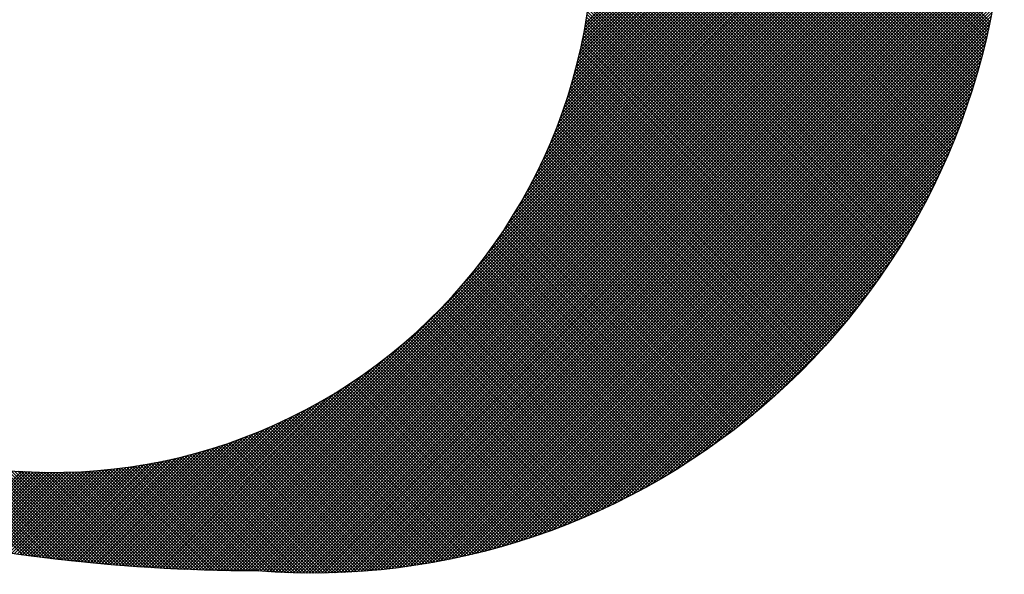
# Model space of a CAD drawing. Extents: x 2 to 198, y 17 to 270.
# Drawn here: x 32 to 35, y 33 to 35 of the extents above; entities that cross this region are included whole.
import ezdxf

# ---------------------------------------------------------------- set-up
doc = ezdxf.new("R2010")
doc.units = 0
doc.header["$LTSCALE"] = 4
doc.header["$MEASUREMENT"] = 0
doc.layers.get('0').update_dxf_attribs({"linetype": 'CONTINUOUS'})
doc.layers.add('BORDER', color=5, linetype='CONTINUOUS')

# ---------------------------------------------------------------- blocks, each defined once
blk = doc.blocks.new('*X9')
at = {"color": 0}
for p, q in [((34.4501, 34.5717), (32.3991, 36.6227)), ((34.4518, 34.5775), (32.4066, 36.6227)), ((34.4534, 34.5834), (32.4142, 36.6227)), ((34.4551, 34.5893), (32.4217, 36.6227)), ((34.4567, 34.5952), (32.4292, 36.6227)), ((34.4583, 34.6011), (32.4367, 36.6227)), ((34.4599, 34.607), (32.4442, 36.6227)), ((34.4614, 34.613), (32.4517, 36.6227)), ((34.463, 34.619), (32.4592, 36.6227)), ((34.4645, 34.6249), (32.4667, 36.6227)), ((34.466, 34.631), (32.4743, 36.6227)), ((34.4675, 34.637), (32.4818, 36.6227)), ((34.4689, 34.643), (32.4893, 36.6227)), ((34.4704, 34.6491), (32.4968, 36.6227)), ((34.4718, 34.6552), (32.5043, 36.6227)), ((34.4732, 34.6613), (32.5118, 36.6227)), ((34.4746, 34.6674), (32.5193, 36.6227)), ((34.476, 34.6736), (32.5268, 36.6227)), ((34.4773, 34.6797), (32.5344, 36.6227)), ((34.4786, 34.6859), (32.5419, 36.6227)), ((34.4799, 34.6921), (32.5494, 36.6227)), ((34.4484, 34.5659), (33.2042, 35.8101)), ((34.4467, 34.5601), (33.2402, 35.7666)), ((34.445, 34.5543), (33.2651, 35.7342)), ((34.4432, 34.5485), (33.2848, 35.7069)), ((34.4415, 34.5428), (33.3015, 35.6827)), ((34.4397, 34.537), (33.316, 35.6607)), ((34.4379, 34.5313), (33.329, 35.6402)), ((34.4361, 34.5256), (33.3407, 35.621)), ((34.4343, 34.5199), (33.3513, 35.6029)), ((34.4324, 34.5142), (33.3611, 35.5856)), ((34.4306, 34.5086), (33.3702, 35.569)), ((34.4287, 34.503), (33.3786, 35.553)), ((33.5118, 34.6888), (34.3759, 35.553)), ((34.4268, 34.4973), (33.3865, 35.5376)), ((33.503, 34.6425), (34.387, 35.5265)), ((33.5049, 34.6519), (34.3848, 35.5318)), ((33.5067, 34.6613), (34.3826, 35.5371)), ((33.5085, 34.6706), (34.3804, 35.5424)), ((33.5102, 34.6797), (34.3781, 35.5477)), ((34.4249, 34.4917), (33.3939, 35.5227)), ((34.4229, 34.4862), (33.4009, 35.5082)), ((33.4942, 34.6037), (34.3956, 35.5051)), ((33.4966, 34.6136), (34.3935, 35.5104)), ((33.4988, 34.6233), (34.3913, 35.5158)), ((33.5009, 34.6329), (34.3891, 35.5212)), ((34.421, 34.4806), (33.4075, 35.4941)), ((34.419, 34.475), (33.4137, 35.4803)), ((33.4838, 34.5632), (34.404, 35.4834)), ((33.4866, 34.5735), (34.4019, 35.4888)), ((33.4892, 34.5837), (34.3998, 35.4943)), ((33.4918, 34.5938), (34.3977, 35.4997)), ((34.4171, 34.4695), (33.4196, 35.4669)), ((33.4678, 34.5096), (34.4141, 35.456)), ((33.4713, 34.5206), (34.4121, 35.4615)), ((33.4746, 34.5315), (34.4101, 35.467)), ((33.4778, 34.5422), (34.4081, 35.4725)), ((33.4809, 34.5528), (34.406, 35.4779)), ((34.4151, 34.464), (33.4252, 35.4538)), ((34.4131, 34.4585), (33.4306, 35.441)), ((33.452, 34.4638), (34.4219, 35.4338)), ((33.4562, 34.4756), (34.42, 35.4393)), ((33.4603, 34.4871), (34.4181, 35.4449)), ((33.4641, 34.4984), (34.4161, 35.4504)), ((33.433, 34.4148), (34.4295, 35.4113)), ((34.411, 34.453), (33.4356, 35.4284)), ((33.4381, 34.4274), (34.4277, 35.4169)), ((34.409, 34.4475), (33.4405, 35.416)), ((33.443, 34.4398), (34.4258, 35.4226)), ((33.4476, 34.4519), (34.4239, 35.4282)), ((33.4096, 34.3613), (34.4369, 35.3886)), ((33.4159, 34.3751), (34.4351, 35.3943)), ((33.4219, 34.3887), (34.4332, 35.4)), ((33.4276, 34.4019), (34.4314, 35.4056)), ((34.4069, 34.4421), (33.4451, 35.4039)), ((34.4049, 34.4366), (33.4495, 35.392)), ((33.3799, 34.3015), (34.444, 35.3656)), ((33.388, 34.3172), (34.4422, 35.3714)), ((33.3957, 34.3324), (34.4404, 35.3771)), ((33.4028, 34.347), (34.4387, 35.3829)), ((34.4028, 34.4312), (33.4537, 35.3803)), ((34.4007, 34.4258), (33.4577, 35.3688)), ((33.34, 34.2316), (34.4508, 35.3424)), ((33.3513, 34.2504), (34.4491, 35.3482)), ((33.3616, 34.2683), (34.4474, 35.354)), ((33.3711, 34.2853), (34.4457, 35.3598)), ((34.3985, 34.4204), (33.4615, 35.3574)), ((34.3964, 34.415), (33.4652, 35.3462)), ((33.2783, 34.1399), (34.4573, 35.3189)), ((33.2974, 34.1664), (34.4557, 35.3248)), ((33.3135, 34.1901), (34.4541, 35.3306)), ((33.3275, 34.2116), (34.4524, 35.3365)), ((34.3942, 34.4097), (33.4687, 35.3352)), ((34.3921, 34.4043), (33.4721, 35.3243)), ((32.5427, 33.3817), (34.462, 35.301)), ((32.5499, 33.3814), (34.4636, 35.2951)), ((33.2206, 34.0672), (34.4605, 35.307)), ((33.2545, 34.1085), (34.4589, 35.3129)), ((34.3899, 34.399), (33.4753, 35.3136)), ((34.3877, 34.3937), (33.4784, 35.303)), ((34.3855, 34.3884), (33.4813, 35.2925)), ((32.5571, 33.3811), (34.4651, 35.2891)), ((32.5643, 33.3808), (34.4666, 35.2831)), ((32.5716, 33.3805), (34.4681, 35.277)), ((32.5788, 33.3803), (34.4696, 35.271)), ((34.3832, 34.3831), (33.4842, 35.2822)), ((34.381, 34.3778), (33.4869, 35.272)), ((32.5861, 33.38), (34.471, 35.2649)), ((32.5933, 33.3798), (34.4724, 35.2589)), ((32.6006, 33.3795), (34.4738, 35.2528)), ((32.6079, 33.3793), (34.4752, 35.2466)), ((34.3787, 34.3726), (33.4895, 35.2619)), ((34.3765, 34.3674), (33.492, 35.2519)), ((32.6152, 33.3791), (34.4766, 35.2405)), ((32.6225, 33.3789), (34.478, 35.2343)), ((32.6299, 33.3787), (34.4793, 35.2282)), ((32.6372, 33.3786), (34.4806, 35.222)), ((34.3742, 34.3621), (33.4943, 35.242)), ((34.3719, 34.3569), (33.4966, 35.2322)), ((34.3696, 34.3517), (33.4988, 35.2225)), ((32.6446, 33.3784), (34.4819, 35.2158)), ((32.6519, 33.3783), (34.4832, 35.2095)), ((32.6593, 33.3781), (34.4845, 35.2033)), ((32.6667, 33.378), (34.4857, 35.197)), ((34.3672, 34.3465), (33.5009, 35.2129)), ((34.3649, 34.3414), (33.5029, 35.2034)), ((32.6741, 33.3779), (34.4869, 35.1907)), ((32.6815, 33.3778), (34.4881, 35.1844)), ((32.689, 33.3777), (34.4893, 35.1781)), ((34.3625, 34.3362), (33.5048, 35.194)), ((34.3601, 34.3311), (33.5066, 35.1847)), ((34.3577, 34.326), (33.5083, 35.1754)), ((32.6964, 33.3777), (34.4905, 35.1717)), ((32.7039, 33.3776), (34.4916, 35.1653)), ((32.7114, 33.3776), (34.4927, 35.159)), ((32.7188, 33.3775), (34.4938, 35.1525)), ((34.3553, 34.3209), (33.51, 35.1662)), ((34.3529, 34.3158), (33.5115, 35.1572)), ((32.7263, 33.3775), (34.4949, 35.1461)), ((32.7333, 33.377), (34.496, 35.1397)), ((32.7403, 33.3765), (34.497, 35.1332)), ((32.7474, 33.376), (34.498, 35.1267)), ((34.3505, 34.3107), (33.513, 35.1482)), ((34.348, 34.3056), (33.5144, 35.1392)), ((34.3456, 34.3006), (33.5158, 35.1304)), ((32.7544, 33.3756), (34.499, 35.1202)), ((32.7615, 33.3751), (34.5, 35.1136)), ((32.7686, 33.3747), (34.5009, 35.1071)), ((34.3431, 34.2956), (33.5171, 35.1216)), ((34.3406, 34.2905), (33.5183, 35.1129)), ((34.3381, 34.2855), (33.5194, 35.1042)), ((32.7758, 33.3744), (34.5019, 35.1005)), ((32.783, 33.374), (34.5028, 35.0939)), ((32.7902, 33.3737), (34.5037, 35.0872)), ((32.7974, 33.3735), (34.5045, 35.0806)), ((34.3356, 34.2805), (33.5205, 35.0956)), ((34.333, 34.2756), (33.5215, 35.0871)), ((34.3305, 34.2706), (33.5224, 35.0786)), ((32.8047, 33.3732), (34.5054, 35.0739)), ((32.812, 33.373), (34.5062, 35.0672)), ((32.8193, 33.3728), (34.507, 35.0605)), ((34.3279, 34.2656), (33.5233, 35.0702)), ((34.3253, 34.2607), (33.5242, 35.0619)), ((32.8267, 33.3727), (34.5077, 35.0537)), ((32.8341, 33.3726), (34.5085, 35.047)), ((32.8415, 33.3725), (34.5092, 35.0402)), ((32.8489, 33.3724), (34.5099, 35.0334)), ((34.3228, 34.2558), (33.5249, 35.0536)), ((34.3201, 34.2509), (33.5256, 35.0454)), ((34.3175, 34.246), (33.5263, 35.0372)), ((32.8564, 33.3724), (34.5106, 35.0265)), ((32.864, 33.3724), (34.5112, 35.0197)), ((32.8715, 33.3725), (34.5118, 35.0128)), ((34.3149, 34.2411), (33.5269, 35.0291)), ((34.3123, 34.2362), (33.5275, 35.021)), ((34.3096, 34.2314), (33.528, 35.013)), ((32.8791, 33.3725), (34.5124, 35.0058)), ((32.8868, 33.3727), (34.513, 34.9989)), ((32.8944, 33.3728), (34.5136, 34.9919)), ((32.9021, 33.373), (34.5141, 34.9849)), ((34.3069, 34.2265), (33.5284, 35.005)), ((34.3042, 34.2217), (33.5288, 34.9971)), ((34.3015, 34.2169), (33.5292, 34.9893)), ((32.9099, 33.3732), (34.514, 34.9773)), ((32.9177, 33.3735), (34.5137, 34.9695)), ((32.9255, 33.3738), (34.5134, 34.9617)), ((34.2988, 34.2121), (33.5295, 34.9814)), ((34.2961, 34.2073), (33.5297, 34.9737)), ((34.2934, 34.2025), (33.5299, 34.9659)), ((32.9333, 33.3742), (34.513, 34.9539)), ((32.9412, 33.3745), (34.5127, 34.946)), ((32.9492, 33.375), (34.5122, 34.938)), ((34.2906, 34.1978), (33.5301, 34.9583)), ((34.2878, 34.193), (33.5302, 34.9506)), ((34.2851, 34.1883), (33.5303, 34.943)), ((32.9571, 33.3754), (34.5118, 34.93)), ((32.9652, 33.3759), (34.5113, 34.922)), ((32.9732, 33.3765), (34.5107, 34.914)), ((34.2823, 34.1836), (33.5303, 34.9355)), ((34.2795, 34.1789), (33.5303, 34.928)), ((34.2766, 34.1742), (33.5303, 34.9205)), ((32.9813, 33.3771), (34.5101, 34.9059)), ((32.9895, 33.3777), (34.5095, 34.8977)), ((32.9977, 33.3784), (34.5088, 34.8895)), ((34.2652, 34.1555), (33.5301, 34.8906)), ((34.2738, 34.1695), (33.5302, 34.9131)), ((34.271, 34.1648), (33.5302, 34.9056)), ((34.2681, 34.1602), (33.5302, 34.8981)), ((33.0059, 33.3791), (34.5081, 34.8813)), ((33.0142, 33.3799), (34.5073, 34.873)), ((34.2565, 34.1417), (33.5297, 34.8685)), ((34.2594, 34.1463), (33.5299, 34.8759)), ((34.2623, 34.1509), (33.53, 34.8832)), ((33.0225, 33.3807), (34.5065, 34.8647)), ((33.0309, 33.3816), (34.5056, 34.8563)), ((33.0393, 33.3825), (34.5047, 34.8479)), ((34.2477, 34.128), (33.5289, 34.8468)), ((34.2507, 34.1325), (33.5292, 34.854)), ((34.2536, 34.1371), (33.5294, 34.8613)), ((33.0478, 33.3834), (34.5038, 34.8394)), ((33.0563, 33.3844), (34.5028, 34.8309)), ((33.0649, 33.3855), (34.5017, 34.8223)), ((34.2388, 34.1144), (33.5277, 34.8255)), ((34.2418, 34.1189), (33.5281, 34.8325)), ((34.2448, 34.1234), (33.5285, 34.8397)), ((33.0735, 33.3866), (34.5006, 34.8137)), ((33.0822, 33.3878), (34.4994, 34.805)), ((33.0909, 33.389), (34.4982, 34.7963)), ((34.2267, 34.0964), (33.5256, 34.7975)), ((34.2298, 34.1009), (33.5262, 34.8044)), ((34.2328, 34.1053), (33.5267, 34.8114)), ((34.2358, 34.1098), (33.5272, 34.8184)), ((33.0997, 33.3903), (34.4969, 34.7875)), ((33.1086, 33.3916), (34.4956, 34.7786)), ((34.2175, 34.083), (33.5237, 34.7769)), ((34.2206, 34.0875), (33.5244, 34.7837)), ((34.2237, 34.0919), (33.525, 34.7906)), ((33.1175, 33.393), (34.4942, 34.7697)), ((33.1264, 33.3945), (34.4927, 34.7608)), ((33.1355, 33.396), (34.4912, 34.7517)), ((34.2051, 34.0654), (33.5207, 34.7498)), ((34.2082, 34.0698), (33.5215, 34.7565)), ((34.2113, 34.0742), (33.5223, 34.7633)), ((34.2144, 34.0786), (33.523, 34.77)), ((33.1445, 33.3975), (34.4896, 34.7426)), ((33.1537, 33.3992), (34.488, 34.7335)), ((34.1956, 34.0523), (33.5181, 34.7299)), ((34.1988, 34.0567), (33.519, 34.7365)), ((34.2019, 34.061), (33.5198, 34.7431)), ((33.1629, 33.4009), (34.4863, 34.7243)), ((33.1722, 33.4027), (34.4845, 34.715)), ((33.1816, 33.4045), (34.4827, 34.7056)), ((34.1828, 34.0351), (33.5142, 34.7037)), ((34.1861, 34.0394), (33.5152, 34.7102)), ((34.1893, 34.0437), (33.5162, 34.7167)), ((34.1924, 34.048), (33.5172, 34.7233)), ((33.191, 33.4064), (34.4808, 34.6962)), ((33.2005, 33.4084), (34.4788, 34.6867)), ((34.1699, 34.018), (33.5099, 34.678)), ((34.1731, 34.0223), (33.511, 34.6844)), ((34.1764, 34.0265), (33.5121, 34.6908)), ((34.1796, 34.0308), (33.5132, 34.6972)), ((33.21, 33.4105), (34.4767, 34.6772)), ((33.2197, 33.4126), (34.4746, 34.6675)), ((33.2294, 33.4148), (34.4724, 34.6578)), ((34.16, 34.0053), (33.5063, 34.659)), ((34.1633, 34.0095), (33.5075, 34.6653)), ((34.1666, 34.0138), (33.5087, 34.6717)), ((33.2392, 33.4171), (34.4701, 34.648)), ((33.2491, 33.4195), (34.4677, 34.6381)), ((34.1467, 33.9886), (33.5012, 34.6341)), ((34.15, 33.9928), (33.5025, 34.6403)), ((34.1533, 33.9969), (33.5038, 34.6465)), ((34.1567, 34.0011), (33.5051, 34.6528)), ((33.2591, 33.4219), (34.4653, 34.6281)), ((33.2691, 33.4245), (34.4627, 34.618)), ((33.2793, 33.4271), (34.4601, 34.6079)), ((34.1331, 33.9721), (33.4956, 34.6096)), ((34.1365, 33.9762), (33.4971, 34.6157)), ((34.1399, 33.9803), (33.4985, 34.6218)), ((34.1433, 33.9845), (33.4998, 34.6279)), ((33.2896, 33.4299), (34.4573, 34.5976)), ((33.2999, 33.4327), (34.4545, 34.5873)), ((34.1194, 33.9558), (33.4897, 34.5855)), ((34.1229, 33.9598), (33.4912, 34.5915)), ((34.1263, 33.9639), (33.4927, 34.5975)), ((34.1297, 33.968), (33.4942, 34.6035)), ((33.3103, 33.4356), (34.4516, 34.5769)), ((33.3209, 33.4387), (34.4485, 34.5663)), ((34.1055, 33.9396), (33.4834, 34.5617)), ((34.109, 33.9436), (33.485, 34.5676)), ((34.1125, 33.9477), (33.4866, 34.5736)), ((34.116, 33.9517), (33.4882, 34.5795)), ((33.3316, 33.4418), (34.4454, 34.5556)), ((33.3423, 33.4451), (34.4421, 34.5449)), ((34.0914, 33.9237), (33.4767, 34.5384)), ((34.0949, 33.9276), (33.4784, 34.5442)), ((34.0985, 33.9316), (33.4801, 34.55)), ((34.102, 33.9356), (33.4817, 34.5559)), ((33.3532, 33.4484), (34.4388, 34.534)), ((33.3642, 33.4519), (34.4353, 34.523)), ((34.0771, 33.9079), (33.4696, 34.5154)), ((34.0807, 33.9118), (33.4714, 34.5211)), ((34.0843, 33.9158), (33.4732, 34.5269)), ((34.0878, 33.9197), (33.4749, 34.5326)), ((33.3754, 33.4556), (34.4316, 34.5118)), ((33.3866, 33.4593), (34.4279, 34.5006)), ((33.398, 33.4632), (34.424, 34.4892)), ((34.0626, 33.8924), (33.4622, 34.4928)), ((34.0662, 33.8962), (33.4641, 34.4984)), ((34.0699, 33.9001), (33.4659, 34.504)), ((34.0735, 33.904), (33.4678, 34.5097)), ((33.4096, 33.4672), (34.42, 34.4776)), ((33.4213, 33.4714), (34.4158, 34.4659)), ((34.0479, 33.877), (33.4544, 34.4705)), ((34.0516, 33.8808), (33.4564, 34.476)), ((34.0553, 33.8847), (33.4584, 34.4816)), ((34.0589, 33.8885), (33.4603, 34.4872)), ((33.4331, 33.4758), (34.4114, 34.4541)), ((34.0293, 33.8581), (33.4443, 34.4431)), ((33.4452, 33.4803), (34.4069, 34.442)), ((34.033, 33.8618), (33.4463, 34.4485)), ((34.0368, 33.8656), (33.4484, 34.454)), ((34.0405, 33.8694), (33.4504, 34.4595)), ((34.0442, 33.8732), (33.4524, 34.465)), ((34.0142, 33.8431), (33.4358, 34.4215)), ((34.0179, 33.8469), (33.4379, 34.4269)), ((34.0217, 33.8506), (33.44, 34.4323)), ((34.0255, 33.8543), (33.4422, 34.4377)), ((33.4574, 33.485), (34.4022, 34.4298)), ((33.995, 33.8247), (33.4247, 34.395)), ((33.9988, 33.8284), (33.4269, 34.4003)), ((34.0027, 33.8321), (33.4292, 34.4056)), ((34.0065, 33.8357), (33.4314, 34.4109)), ((34.0103, 33.8394), (33.4336, 34.4162)), ((33.4697, 33.4898), (34.3974, 34.4175)), ((33.4823, 33.4949), (34.3923, 34.4049)), ((33.9794, 33.8102), (33.4155, 34.3742)), ((33.9833, 33.8139), (33.4178, 34.3794)), ((33.9872, 33.8175), (33.4201, 34.3846)), ((33.9911, 33.8211), (33.4224, 34.3898)), ((33.4951, 33.5002), (34.387, 34.3921)), ((33.5081, 33.5057), (34.3815, 34.3791)), ((33.9597, 33.7924), (33.4036, 34.3485)), ((33.9637, 33.7959), (33.406, 34.3536)), ((33.9676, 33.7995), (33.4084, 34.3587)), ((33.9716, 33.8031), (33.4108, 34.3639)), ((33.9755, 33.8067), (33.4131, 34.369)), ((33.5213, 33.5114), (34.3758, 34.3659)), ((33.5348, 33.5173), (34.3699, 34.3524)), ((33.9437, 33.7783), (33.3937, 34.3284)), ((33.9477, 33.7818), (33.3962, 34.3334)), ((33.9517, 33.7853), (33.3987, 34.3384)), ((33.9557, 33.7889), (33.4011, 34.3435)), ((33.5486, 33.5236), (34.3636, 34.3386)), ((33.5626, 33.5301), (34.3571, 34.3246)), ((33.9235, 33.761), (33.3809, 34.3035)), ((33.9275, 33.7645), (33.3835, 34.3085)), ((33.9316, 33.7679), (33.3861, 34.3134)), ((33.9356, 33.7714), (33.3886, 34.3184)), ((33.9397, 33.7748), (33.3912, 34.3234)), ((33.5769, 33.5369), (34.3503, 34.3103)), ((33.9029, 33.744), (33.3678, 34.2792)), ((33.907, 33.7474), (33.3704, 34.284)), ((33.9112, 33.7508), (33.3731, 34.2889)), ((33.9153, 33.7542), (33.3757, 34.2937)), ((33.9194, 33.7576), (33.3783, 34.2986)), ((33.5916, 33.5441), (34.3431, 34.2956)), ((33.6067, 33.5516), (34.3356, 34.2805)), ((33.882, 33.7273), (33.3541, 34.2552)), ((33.8862, 33.7306), (33.3569, 34.26)), ((33.8904, 33.734), (33.3596, 34.2648)), ((33.8946, 33.7373), (33.3624, 34.2695)), ((33.8987, 33.7407), (33.3651, 34.2743)), ((33.6221, 33.5596), (34.3276, 34.2651)), ((33.8608, 33.7109), (33.3401, 34.2317)), ((33.8651, 33.7142), (33.3429, 34.2364)), ((33.8694, 33.7175), (33.3458, 34.2411)), ((33.8736, 33.7207), (33.3486, 34.2458)), ((33.8778, 33.724), (33.3514, 34.2505)), ((33.638, 33.568), (34.3192, 34.2492)), ((33.6544, 33.5768), (34.3104, 34.2328)), ((33.8394, 33.6949), (33.3256, 34.2086)), ((33.8437, 33.6981), (33.3285, 34.2132)), ((33.848, 33.7013), (33.3314, 34.2178)), ((33.8523, 33.7045), (33.3343, 34.2224)), ((33.8566, 33.7077), (33.3372, 34.2271)), ((33.6713, 33.5862), (34.301, 34.2159)), ((33.8176, 33.6791), (33.3107, 34.1859)), ((33.8219, 33.6822), (33.3137, 34.1904)), ((33.8263, 33.6854), (33.3167, 34.195)), ((33.8307, 33.6885), (33.3197, 34.1995)), ((33.835, 33.6917), (33.3227, 34.204)), ((33.6889, 33.5963), (34.2909, 34.1983)), ((33.791, 33.6606), (33.2923, 34.1593)), ((33.7954, 33.6637), (33.2954, 34.1637)), ((33.7999, 33.6667), (33.2985, 34.1681)), ((33.8043, 33.6698), (33.3016, 34.1725)), ((33.8088, 33.6729), (33.3047, 34.177)), ((33.8132, 33.676), (33.3077, 34.1815)), ((33.7072, 33.607), (34.2802, 34.18)), ((33.7263, 33.6186), (34.2686, 34.1609)), ((33.7685, 33.6455), (33.2765, 34.1375)), ((33.773, 33.6485), (33.2797, 34.1418)), ((33.7775, 33.6515), (33.2829, 34.1461)), ((33.782, 33.6545), (33.2861, 34.1505)), ((33.7865, 33.6576), (33.2892, 34.1549)), ((33.7463, 33.6312), (34.256, 34.1409)), ((33.7411, 33.6279), (33.2571, 34.1119)), ((33.7457, 33.6308), (33.2604, 34.1161)), ((33.7503, 33.6337), (33.2636, 34.1203)), ((33.7548, 33.6366), (33.2669, 34.1246)), ((33.7594, 33.6396), (33.2701, 34.1289)), ((33.764, 33.6426), (33.2733, 34.1332)), ((33.7676, 33.6449), (34.2423, 34.1196)), ((33.7179, 33.6135), (33.2404, 34.0909)), ((33.7225, 33.6163), (33.2438, 34.0951)), ((33.7272, 33.6192), (33.2471, 34.0993)), ((33.7318, 33.6221), (33.2505, 34.1034)), ((33.7365, 33.625), (33.2538, 34.1076)), ((33.7903, 33.6601), (34.2271, 34.0969)), ((33.6896, 33.5967), (33.2199, 34.0664)), ((33.6943, 33.5995), (33.2234, 34.0704)), ((33.6991, 33.6022), (33.2268, 34.0745)), ((33.7038, 33.605), (33.2303, 34.0786)), ((33.7085, 33.6078), (33.2337, 34.0827)), ((33.7132, 33.6107), (33.2371, 34.0868)), ((33.8149, 33.6772), (34.21, 34.0723)), ((33.6608, 33.5804), (33.1989, 34.0423)), ((33.6657, 33.5831), (33.2024, 34.0463)), ((33.6705, 33.5858), (33.206, 34.0503)), ((33.6753, 33.5885), (33.2095, 34.0543)), ((33.6801, 33.5912), (33.213, 34.0583)), ((33.6848, 33.5939), (33.2165, 34.0623)), ((33.842, 33.6969), (34.1903, 34.0452)), ((33.6316, 33.5645), (33.1773, 34.0189)), ((33.6365, 33.5671), (33.1809, 34.0227)), ((33.6414, 33.5698), (33.1845, 34.0266)), ((33.6463, 33.5724), (33.1881, 34.0305)), ((33.6511, 33.575), (33.1917, 34.0344)), ((33.656, 33.5777), (33.1953, 34.0384)), ((33.6019, 33.5492), (33.1551, 33.996)), ((33.6068, 33.5517), (33.1588, 33.9997)), ((33.6118, 33.5543), (33.1626, 34.0035)), ((33.6168, 33.5568), (33.1663, 34.0073)), ((33.6217, 33.5594), (33.1699, 34.0112)), ((33.6267, 33.562), (33.1736, 34.015)), ((33.873, 33.7203), (34.1669, 34.0142)), ((33.5716, 33.5344), (33.1324, 33.9736)), ((33.5767, 33.5368), (33.1362, 33.9773)), ((33.5817, 33.5393), (33.14, 33.981)), ((33.5868, 33.5417), (33.1438, 33.9847)), ((33.5918, 33.5442), (33.1476, 33.9885)), ((33.5969, 33.5467), (33.1514, 33.9922)), ((33.9103, 33.7501), (34.1371, 33.9769)), ((33.5357, 33.5177), (33.1052, 33.9482)), ((33.5408, 33.5201), (33.1091, 33.9518)), ((33.546, 33.5224), (33.113, 33.9554)), ((33.5512, 33.5248), (33.1169, 33.959)), ((33.5563, 33.5272), (33.1208, 33.9626)), ((33.5614, 33.5295), (33.1247, 33.9663)), ((33.5665, 33.532), (33.1285, 33.9699)), ((32.5355, 33.382), (33.0766, 33.9232)), ((33.499, 33.5018), (33.0772, 33.9236)), ((33.5043, 33.504), (33.0812, 33.9271)), ((33.5096, 33.5063), (33.0852, 33.9306)), ((33.5148, 33.5085), (33.0893, 33.9341)), ((33.52, 33.5108), (33.0933, 33.9376)), ((33.5253, 33.5131), (33.0972, 33.9411)), ((33.5305, 33.5154), (33.1012, 33.9447)), ((33.9637, 33.7959), (34.0913, 33.9235)), ((33.4616, 33.4866), (33.0484, 33.8998)), ((33.467, 33.4887), (33.0526, 33.9031)), ((33.4724, 33.4909), (33.0567, 33.9065)), ((33.4777, 33.493), (33.0608, 33.9099)), ((33.4831, 33.4952), (33.065, 33.9133)), ((33.4884, 33.4974), (33.069, 33.9167)), ((33.4937, 33.4996), (33.0731, 33.9202)), ((32.5284, 33.3824), (33.0353, 33.8893)), ((33.4234, 33.4722), (33.0189, 33.8767)), ((33.4289, 33.4742), (33.0232, 33.8799)), ((33.4344, 33.4762), (33.0274, 33.8832)), ((33.4399, 33.4783), (33.0317, 33.8865)), ((33.4453, 33.4803), (33.0359, 33.8898)), ((33.4508, 33.4824), (33.0401, 33.8931)), ((33.4562, 33.4845), (33.0443, 33.8964)), ((32.5212, 33.3827), (33.0039, 33.8655)), ((33.3844, 33.4586), (32.9886, 33.8544)), ((33.3901, 33.4605), (32.993, 33.8575)), ((33.3957, 33.4624), (32.9974, 33.8607)), ((33.4012, 33.4643), (33.0017, 33.8639)), ((33.4068, 33.4663), (33.006, 33.867)), ((33.4124, 33.4682), (33.0104, 33.8702)), ((33.4179, 33.4702), (33.0146, 33.8735)), ((32.5069, 33.3835), (32.9537, 33.8303)), ((32.514, 33.3831), (32.9774, 33.8464)), ((33.3389, 33.444), (32.9531, 33.8299)), ((33.3447, 33.4458), (32.9576, 33.8329)), ((33.3504, 33.4476), (32.9621, 33.8359)), ((33.3561, 33.4494), (32.9665, 33.8389)), ((33.3618, 33.4512), (32.971, 33.842)), ((33.3675, 33.453), (32.9754, 33.8451)), ((33.3732, 33.4548), (32.9798, 33.8482)), ((33.3788, 33.4567), (32.9842, 33.8513)), ((32.4998, 33.3839), (32.9322, 33.8163)), ((33.2922, 33.4306), (32.9164, 33.8064)), ((33.2981, 33.4322), (32.9211, 33.8093)), ((33.304, 33.4338), (32.9257, 33.8122)), ((33.3099, 33.4355), (32.9303, 33.8151)), ((33.3157, 33.4372), (32.9349, 33.818)), ((33.3215, 33.4388), (32.9394, 33.8209)), ((33.3273, 33.4406), (32.944, 33.8239)), ((33.3331, 33.4423), (32.9485, 33.8269)), ((32.4785, 33.3851), (32.8755, 33.7822)), ((32.4856, 33.3847), (32.8934, 33.7925)), ((32.4927, 33.3843), (32.9122, 33.8038)), ((33.2444, 33.4183), (32.8787, 33.784)), ((33.2504, 33.4198), (32.8835, 33.7867)), ((33.2565, 33.4213), (32.8883, 33.7895)), ((33.2625, 33.4228), (32.893, 33.7923)), ((33.2685, 33.4243), (32.8977, 33.7951)), ((33.2744, 33.4258), (32.9024, 33.7979)), ((33.2804, 33.4274), (32.9071, 33.8007)), ((33.2863, 33.429), (32.9118, 33.8035)), ((32.4643, 33.386), (32.8423, 33.7639)), ((32.4714, 33.3855), (32.8586, 33.7727)), ((33.1891, 33.406), (32.835, 33.7601)), ((33.1953, 33.4073), (32.8399, 33.7627)), ((33.2015, 33.4086), (32.8448, 33.7653)), ((33.2077, 33.4099), (32.8497, 33.7679)), ((33.2139, 33.4113), (32.8546, 33.7705)), ((33.22, 33.4127), (32.8595, 33.7732)), ((33.2261, 33.414), (32.8643, 33.7759)), ((33.2322, 33.4155), (32.8691, 33.7786)), ((33.2383, 33.4169), (32.8739, 33.7813)), ((32.4432, 33.3874), (32.7968, 33.741)), ((32.4502, 33.3869), (32.8114, 33.7481)), ((32.4572, 33.3864), (32.8266, 33.7558)), ((33.1256, 33.3943), (32.7847, 33.7353)), ((33.1321, 33.3954), (32.7898, 33.7377)), ((33.1385, 33.3965), (32.7949, 33.7401)), ((33.1449, 33.3976), (32.8, 33.7425)), ((33.1513, 33.3987), (32.805, 33.745)), ((33.1576, 33.3999), (32.8101, 33.7475)), ((33.164, 33.4011), (32.8151, 33.7499)), ((33.1703, 33.4023), (32.8201, 33.7525)), ((33.1766, 33.4035), (32.8251, 33.755)), ((33.1828, 33.4048), (32.8301, 33.7575)), ((32.4151, 33.3894), (32.742, 33.7162)), ((32.4221, 33.3889), (32.7551, 33.7219)), ((32.4291, 33.3883), (32.7687, 33.7279)), ((32.4361, 33.3878), (32.7825, 33.7342)), ((33.06, 33.3849), (32.7326, 33.7123)), ((33.0666, 33.3857), (32.7379, 33.7145)), ((33.0733, 33.3866), (32.7432, 33.7167)), ((33.0799, 33.3875), (32.7484, 33.719)), ((33.0865, 33.3884), (32.7537, 33.7212)), ((33.0931, 33.3893), (32.7589, 33.7235)), ((33.0996, 33.3903), (32.7641, 33.7258)), ((33.1062, 33.3913), (32.7693, 33.7282)), ((33.1127, 33.3923), (32.7744, 33.7305)), ((33.1192, 33.3933), (32.7796, 33.7329)), ((32.3734, 33.3927), (32.6682, 33.6876)), ((32.3803, 33.3921), (32.68, 33.6918)), ((32.3873, 33.3916), (32.6919, 33.6962)), ((32.3942, 33.391), (32.704, 33.7008)), ((32.4012, 33.3904), (32.7164, 33.7057)), ((32.4081, 33.3899), (32.729, 33.7108)), ((32.9779, 33.3768), (32.6674, 33.6873)), ((32.9849, 33.3773), (32.673, 33.6892)), ((32.9918, 33.3779), (32.6785, 33.6912)), ((32.9987, 33.3785), (32.684, 33.6932)), ((33.0057, 33.3791), (32.6895, 33.6953)), ((33.0125, 33.3797), (32.6949, 33.6973)), ((33.0194, 33.3804), (32.7004, 33.6994)), ((33.0262, 33.3811), (32.7058, 33.7015)), ((33.033, 33.3818), (32.7112, 33.7036)), ((33.0398, 33.3825), (32.7166, 33.7057)), ((33.0465, 33.3833), (32.7219, 33.7079)), ((33.0533, 33.3841), (32.7273, 33.7101)), ((32.3321, 33.3965), (32.6016, 33.666)), ((32.3389, 33.3958), (32.6123, 33.6692)), ((32.3458, 33.3952), (32.6232, 33.6726)), ((32.3527, 33.3945), (32.6342, 33.6761)), ((32.3596, 33.3939), (32.6454, 33.6797)), ((32.3665, 33.3933), (32.6567, 33.6835)), ((32.8918, 33.3728), (32.5992, 33.6653)), ((32.8991, 33.3729), (32.605, 33.667)), ((32.9064, 33.3731), (32.6108, 33.6688)), ((32.9137, 33.3734), (32.6166, 33.6705)), ((32.9209, 33.3736), (32.6223, 33.6723)), ((32.9282, 33.3739), (32.628, 33.6741)), ((32.9354, 33.3743), (32.6337, 33.6759)), ((32.9425, 33.3746), (32.6394, 33.6777)), ((32.9496, 33.375), (32.645, 33.6796)), ((32.9567, 33.3754), (32.6507, 33.6815)), ((32.9638, 33.3758), (32.6563, 33.6834)), ((32.9709, 33.3763), (32.6618, 33.6853)), ((32.1651, 33.4157), (31.9304, 33.6505)), ((32.1738, 33.4146), (31.9403, 33.6481)), ((32.1825, 33.4134), (31.95, 33.6458)), ((32.1911, 33.4123), (31.9597, 33.6437)), ((32.1997, 33.4112), (31.9693, 33.6416)), ((32.264, 33.4035), (32.5013, 33.6409)), ((32.2707, 33.4028), (32.5109, 33.6429)), ((32.2775, 33.402), (32.5205, 33.645)), ((32.2843, 33.4013), (32.5302, 33.6472)), ((32.2911, 33.4006), (32.5401, 33.6496)), ((32.2979, 33.3999), (32.55, 33.652)), ((32.3047, 33.3992), (32.5601, 33.6546)), ((32.3115, 33.3985), (32.5703, 33.6572)), ((32.3184, 33.3978), (32.5806, 33.66)), ((32.3252, 33.3971), (32.591, 33.663)), ((32.7696, 33.3747), (32.5031, 33.6412)), ((32.7775, 33.3743), (32.5093, 33.6425)), ((32.7854, 33.3739), (32.5155, 33.6439)), ((32.7932, 33.3736), (32.5216, 33.6453)), ((32.801, 33.3733), (32.5277, 33.6467)), ((32.8088, 33.3731), (32.5338, 33.6481)), ((32.8165, 33.3729), (32.5399, 33.6495)), ((32.8242, 33.3727), (32.5459, 33.651)), ((32.8318, 33.3726), (32.5519, 33.6525)), ((32.8394, 33.3725), (32.5579, 33.654)), ((32.847, 33.3724), (32.5639, 33.6555)), ((32.8546, 33.3724), (32.5698, 33.6571)), ((32.8621, 33.3724), (32.5758, 33.6587)), ((32.8695, 33.3724), (32.5817, 33.6603)), ((32.877, 33.3725), (32.5875, 33.662)), ((32.8844, 33.3726), (32.5934, 33.6636)), ((32.2083, 33.4101), (31.9788, 33.6396)), ((32.2169, 33.409), (31.9882, 33.6377)), ((32.2255, 33.408), (31.9975, 33.636)), ((32.234, 33.407), (32.0067, 33.6343)), ((32.2425, 33.406), (32.0158, 33.6326)), ((32.251, 33.405), (32.0249, 33.6311)), ((32.2595, 33.404), (32.0339, 33.6296)), ((32.2679, 33.4031), (32.0427, 33.6283)), ((32.2764, 33.4021), (32.0516, 33.6269)), ((32.2848, 33.4012), (32.0603, 33.6257)), ((32.2932, 33.4003), (32.069, 33.6245)), ((32.3016, 33.3995), (32.0776, 33.6234)), ((32.3099, 33.3986), (32.0862, 33.6224)), ((32.3183, 33.3978), (32.0946, 33.6214)), ((32.3266, 33.397), (32.1031, 33.6205)), ((32.3349, 33.3962), (32.1114, 33.6197)), ((32.3432, 33.3954), (32.1197, 33.6189)), ((32.3515, 33.3946), (32.128, 33.6182)), ((32.1308, 33.4205), (32.3269, 33.6167)), ((32.3597, 33.3939), (32.1361, 33.6175)), ((32.1373, 33.4196), (32.335, 33.6173)), ((32.1439, 33.4187), (32.3432, 33.6179)), ((32.368, 33.3932), (32.1443, 33.6169)), ((32.1505, 33.4177), (32.3514, 33.6186)), ((32.1571, 33.4168), (32.3596, 33.6194)), ((32.1637, 33.4159), (32.368, 33.6202)), ((32.1703, 33.415), (32.3764, 33.6211)), ((32.1769, 33.4141), (32.3848, 33.622)), ((32.1836, 33.4133), (32.3934, 33.623)), ((32.1902, 33.4124), (32.4019, 33.6241)), ((32.1969, 33.4115), (32.4106, 33.6253)), ((32.2035, 33.4107), (32.4193, 33.6265)), ((32.2102, 33.4099), (32.4281, 33.6278)), ((32.2169, 33.409), (32.437, 33.6291)), ((32.2236, 33.4082), (32.4459, 33.6305)), ((32.2303, 33.4074), (32.455, 33.6321)), ((32.237, 33.4066), (32.4641, 33.6336)), ((32.2437, 33.4058), (32.4732, 33.6353)), ((32.2505, 33.405), (32.4825, 33.6371)), ((32.2572, 33.4043), (32.4919, 33.6389)), ((32.5605, 33.381), (32.3249, 33.6166)), ((32.5683, 33.3807), (32.3319, 33.6171)), ((32.5761, 33.3804), (32.3389, 33.6176)), ((32.5839, 33.3801), (32.3459, 33.6182)), ((32.5917, 33.3798), (32.3528, 33.6188)), ((32.5995, 33.3796), (32.3596, 33.6194)), ((32.6072, 33.3793), (32.3665, 33.6201)), ((32.6149, 33.3791), (32.3733, 33.6208)), ((32.6227, 33.3789), (32.3801, 33.6215)), ((32.6304, 33.3787), (32.3868, 33.6223)), ((32.6381, 33.3785), (32.3935, 33.6231)), ((32.6457, 33.3784), (32.4002, 33.6239)), ((32.6534, 33.3782), (32.4069, 33.6248)), ((32.661, 33.3781), (32.4135, 33.6257)), ((32.6687, 33.378), (32.4201, 33.6266)), ((32.6763, 33.3779), (32.4266, 33.6275)), ((32.6839, 33.3778), (32.4332, 33.6285)), ((32.6915, 33.3777), (32.4397, 33.6295)), ((32.6991, 33.3776), (32.4461, 33.6306)), ((32.7066, 33.3776), (32.4526, 33.6316)), ((32.7142, 33.3776), (32.459, 33.6327)), ((32.7217, 33.3775), (32.4654, 33.6339)), ((32.7295, 33.3773), (32.4717, 33.635)), ((32.7376, 33.3767), (32.478, 33.6362)), ((32.7457, 33.3761), (32.4844, 33.6374)), ((32.7537, 33.3756), (32.4906, 33.6387)), ((32.7617, 33.3751), (32.4969, 33.6399)), ((31.9885, 33.4436), (32.1607, 33.6158)), ((31.9949, 33.4424), (32.1679, 33.6154)), ((32.0012, 33.4413), (32.175, 33.6151)), ((32.0076, 33.4402), (32.1822, 33.6147)), ((32.014, 33.4391), (32.1894, 33.6144)), ((32.0204, 33.438), (32.1967, 33.6142)), ((32.0269, 33.4369), (32.204, 33.614)), ((32.0333, 33.4358), (32.2113, 33.6138)), ((32.0397, 33.4347), (32.2187, 33.6137)), ((32.0462, 33.4336), (32.2262, 33.6136)), ((32.0526, 33.4326), (32.2336, 33.6136)), ((32.0591, 33.4315), (32.2411, 33.6136)), ((32.0656, 33.4305), (32.2487, 33.6136)), ((32.072, 33.4294), (32.2563, 33.6137)), ((32.0785, 33.4284), (32.2639, 33.6138)), ((32.085, 33.4274), (32.2716, 33.614)), ((32.0915, 33.4264), (32.2794, 33.6143)), ((32.098, 33.4254), (32.2872, 33.6145)), ((32.1046, 33.4244), (32.295, 33.6149)), ((32.1111, 33.4234), (32.3029, 33.6152)), ((32.1176, 33.4225), (32.3109, 33.6157)), ((32.1242, 33.4215), (32.3188, 33.6162)), ((32.3762, 33.3925), (32.1523, 33.6163)), ((32.3844, 33.3918), (32.1603, 33.6158)), ((32.3926, 33.3911), (32.1683, 33.6154)), ((32.4007, 33.3905), (32.1762, 33.615)), ((32.4089, 33.3898), (32.1841, 33.6147)), ((32.417, 33.3892), (32.1919, 33.6144)), ((32.4251, 33.3886), (32.1996, 33.6141)), ((32.4332, 33.3881), (32.2074, 33.6139)), ((32.4413, 33.3875), (32.215, 33.6138)), ((32.4493, 33.3869), (32.2226, 33.6136)), ((32.4574, 33.3864), (32.2302, 33.6136)), ((32.4654, 33.3859), (32.2377, 33.6136)), ((32.4734, 33.3854), (32.2452, 33.6136)), ((32.4814, 33.3849), (32.2527, 33.6137)), ((32.4894, 33.3844), (32.2601, 33.6138)), ((32.4974, 33.384), (32.2674, 33.6139)), ((32.5053, 33.3836), (32.2748, 33.6141)), ((32.5132, 33.3831), (32.282, 33.6143)), ((32.5212, 33.3827), (32.2893, 33.6146)), ((32.5291, 33.3824), (32.2965, 33.6149)), ((32.5369, 33.382), (32.3036, 33.6153)), ((32.5448, 33.3816), (32.3108, 33.6157)), ((32.5527, 33.3813), (32.3179, 33.6161))]:
    blk.add_line(p, q, dxfattribs=at)

msp = doc.modelspace()

# ---------------------------------------------------------------- linework, layer by layer
at = {"layer": 'BORDER'}
msp.add_lwpolyline([(32.72644, 33.37753, -0.0609118), (31.71479, 33.50216), (31.71479, 31.47669, 0.4142136), (32.2927, 30.89878), (32.56014, 30.89878), (32.56014, 30.74645), (30.0518, 30.74645), (30.0518, 30.89878), (30.31924, 30.89878, 0.4142136), (30.89715, 31.47669), (30.89715, 35.88347, 0.4142136), (30.31924, 36.46138), (30.05615, 36.46138), (30.05615, 36.62268), (32.74278, 36.62268, -0.3951021), (34.51415, 34.98388, -0.4291497), (32.72644, 33.37753)], format="xyb", dxfattribs=at)
msp.add_lwpolyline([(31.71479, 33.72373, 0.5439229), (33.53021, 34.91464, 0.5287426), (31.71479, 36.18864)], format="xyb", close=True, dxfattribs=at)

# ---------------------------------------------------------------- block references
at = {"layer": 'BORDER', "linetype": 'Continuous'}
msp.add_blockref('*X9', (0, 0), dxfattribs=at)

doc.saveas('drawing.dxf')
